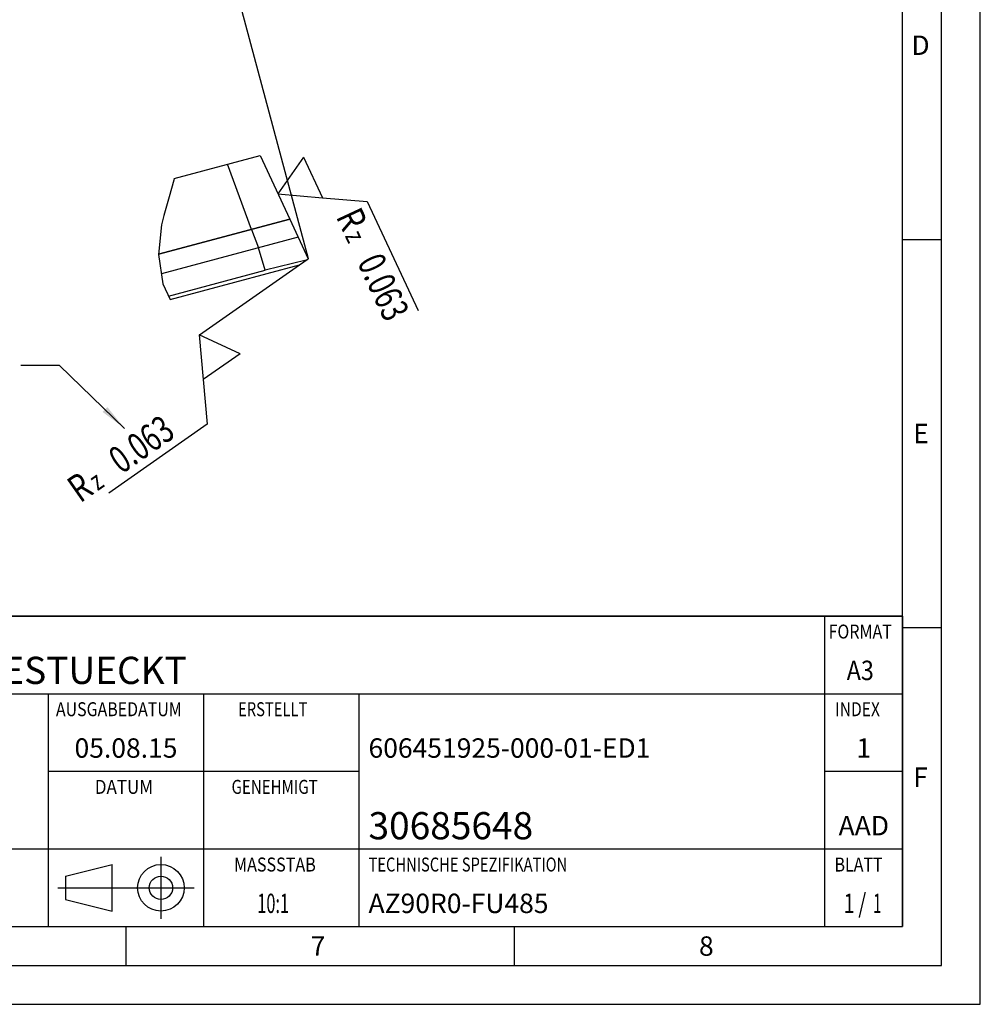
# Model space of a CAD drawing. Units: millimetres. Extents: x 0 to 420, y 0 to 297.
# Drawn here: x 296 to 420, y 0 to 127 of the extents above; entities that cross this region are included whole.
import ezdxf

# ---------------------------------------------------------------- set-up
doc = ezdxf.new("R2010")
doc.units = ezdxf.units.MM
doc.header["$LTSCALE"] = 23.1
doc.layers.get('0').update_dxf_attribs({"linetype": 'CONTINUOUS'})
for name, color, linetype in [('606261127-0_6_CL', 7, 'CONTINUOUS'), ('606451925-000-01-ED1_CL', 7, 'CONTINUOUS'), ('606451925-000-01-ED1_FORMAT', 7, 'CONTINUOUS'), ('606451925-000-01-ED1_TEXT', 7, 'CONTINUOUS'), ('607003969-000_CL', 7, 'CONTINUOUS')]:
    doc.layers.add(name, color=color, linetype=linetype)
doc.styles.get("Standard").update_dxf_attribs({"font": 'TXT.SHX', "width": 0.7})
doc.dimstyles.get("Standard").update_dxf_attribs({"dimtxt": 3.5, "dimasz": 3.5, "dimexe": 1.5, "dimexo": 0, "dimtad": 1, "dimdec": 3, "dimdsep": 46, "dimtxsty": 'STANDARD', "dimblk": '_FILLED', "dimblk1": '_FILLED', "dimblk2": '_FILLED', "dimcen": 0.09, "dimclrt": 2, "dimadec": 3, "dimazin": 2, "dimtol": 1, "dimtp": 0.005, "dimtm": 0.005, "dimtfac": 1, "dimtdec": 3, "dimtofl": 0, "dimtmove": 0, "dimatfit": 3, "dimldrblk": '_FILLED', "dimfxl": 1, "dimtolj": 1, "dimarcsym": 0})

# ---------------------------------------------------------------- blocks, each defined once
blk = doc.blocks.new('TITLEBLOCK_BL1', base_point=(315, 30))
at = {"layer": '606451925-000-01-ED1_FORMAT', "color": 7, "linetype": 'CONTINUOUS'}
for p, q in [((410, 50), (220, 50)), ((220, 10), (220, 50)), ((220, 40), (410, 40)), ((300, 40), (300, 10)), ((340, 40), (340, 10)), ((220, 20), (410, 20))]:
    blk.add_line(p, q, dxfattribs=at)
at = {"layer": '606451925-000-01-ED1_FORMAT', "color": 3, "linetype": 'CONTINUOUS'}
for p, q in [((400, 10), (400, 50)), ((320, 40), (320, 10)), ((300, 30), (340, 30)), ((400, 30), (410, 30)), ((265, 20), (265, 10))]:
    blk.add_line(p, q, dxfattribs=at)
at = {"layer": '606451925-000-01-ED1_FORMAT', "color": 2, "linetype": 'CONTINUOUS'}
for s, height, width, p in [('TITEL', 1.8, 0.780952, (221.22, 47.1)), ('FORMAT', 1.8, 0.84127, (400.46, 47.1)), ('A3', 2.5, 0.880952, (402.8, 41.75)), ('AUSGABEDATUM', 1.8, 0.835317, (300.98, 37.1)), ('ERSTELLT', 1.8, 0.77381, (324.43, 37.1)), ('INDEX', 1.8, 0.819048, (401.31, 37.1)), ('DATUM', 1.8, 0.890476, (305.99, 27.1)), ('GENEHMIGT', 1.8, 0.791005, (323.59, 27.1)), ('UNBEMASSTE EINZELHEITEN', 1.8, 0.76087, (267.29, 16.1)), ('MASSSTAB', 1.8, 0.845238, (323.91, 17.1)), ('TECHNISCHE SPEZIFIKATION', 1.8, 0.770833, (341.23, 17.1)), ('BLATT', 1.8, 0.838095, (401.23, 17.1)), ('10:1', 2.5, 0.619048, (326.9, 11.75)), ('1', 2.5, 0.761905, (402.38, 11.75)), ('/', 2.5, 0.761905, (404.29, 11.75)), ('1', 2.5, 0.571429, (406.19, 11.75)), ('NACH WERKSNORM', 1.8, 0.835034, (272.51, 12.1))]:
    blk.add_text(s, height=height, dxfattribs=dict(at, width=width)).set_placement(p)
blk = doc.blocks.new('TITLEBLOCK_ELEMENTS_BL5', base_point=(310, 15))
at = {"layer": '606451925-000-01-ED1_CL', "color": 3, "linetype": 'CONTINUOUS'}
for p, q in [((302.225, 16.5), (308.225, 18)), ((308.225, 12), (308.225, 18)), ((314.5, 19), (314.5, 11)), ((302.225, 16.5), (302.225, 13.5)), ((301.225, 15), (318.775, 15)), ((302.225, 13.5), (308.225, 12))]:
    blk.add_line(p, q, dxfattribs=at)
for radius in [3, 1.5]:
    blk.add_circle((314.5, 15), radius, dxfattribs=at)
blk = doc.blocks.new('_FILLED')
at = {"color": 0, "linetype": 'BYBLOCK'}
blk.add_solid([(0, 0), (-1, 0.125), (-1, -0.125)], dxfattribs=at)
blk = doc.blocks.new('SURFACE_SYMBOLS_BL10', base_point=(338.92, 96.54))
at = {"layer": '606451925-000-01-ED1_CL', "color": 3, "linetype": 'CONTINUOUS'}
for p, q in [((332.87, 109.09), (329.56, 104.36)), ((332.87, 109.09), (335.31, 103.86)), ((329.56, 104.36), (335.31, 103.86)), ((335.31, 103.86), (341.06, 103.36)), ((341.06, 103.36), (347.61, 89.32))]:
    blk.add_line(p, q, dxfattribs=at)
at = {"layer": '606451925-000-01-ED1_CL', "color": 2, "linetype": 'CONTINUOUS'}
for s, height, width, p in [('R', 3.5, 0.785714, (336.98, 101.44)), ('z ', 2.5, 0.75, (338.14, 98.95)), ('0.063', 3.5, 0.728571, (339.73, 95.55))]:
    blk.add_text(s, height=height, rotation=295, dxfattribs=dict(at, width=width)).set_placement(p)
blk = doc.blocks.new('SURFACE_SYMBOLS_BL11', base_point=(313.38, 75.34))
at = {"layer": '606451925-000-01-ED1_CL', "color": 3, "linetype": 'CONTINUOUS'}
for p, q in [((324.68, 83.76), (319.44, 86.2)), ((319.44, 86.2), (319.95, 80.45)), ((324.68, 83.76), (319.95, 80.45)), ((319.95, 80.45), (320.45, 74.7)), ((320.45, 74.7), (307.77, 65.82))]:
    blk.add_line(p, q, dxfattribs=at)
at = {"layer": '606451925-000-01-ED1_CL', "color": 2, "linetype": 'CONTINUOUS'}
for s, height, width, p in [('0.063', 3.5, 0.728571, (309.42, 68.21)), ('R', 3.5, 0.785714, (304.09, 64.48)), ('z ', 2.5, 0.75, (306.35, 66.06))]:
    blk.add_text(s, height=height, rotation=35, dxfattribs=dict(at, width=width)).set_placement(p)

msp = doc.modelspace()

# ---------------------------------------------------------------- linework, layer by layer
at = {"color": 3, "linetype": 'CONTINUOUS'}
for p, q in [((319.0791, 149.6474), (333.4397, 96.0541)), ((316.1498, 106.1309), (315.8625, 105.0445)), ((316.2074, 106.327), (316.1498, 106.1309)), ((315.8625, 105.0445), (315.5716, 103.965)), ((315.5716, 103.965), (314.8666, 101.5928)), ((314.8666, 101.5928), (314.5618, 100.3748)), ((314.5618, 100.3748), (314.2059, 96.5707)), ((314.2059, 96.5707), (314.7457, 92.7885)), ((314.7457, 92.7885), (315.6693, 90.7573))]:
    msp.add_line(p, q, dxfattribs=at)
at = {"layer": '606261127-0_6_CL', "color": 7, "linetype": 'CONTINUOUS'}
for p, q in [((314.2065, 96.5769), (331.0833, 101.0991)), ((331.0833, 101.0991), (333.4551, 96.0128)), ((326.1745, 99.7838), (327.0453, 97.4289)), ((332.1561, 98.7983), (314.5608, 94.0837)), ((327.9311, 94.5326), (327.0453, 97.4289)), ((315.6693, 90.7573), (332.3218, 95.2193)), ((333.1951, 95.8307), (327.9311, 94.5326)), ((332.3218, 95.2193), (333.4551, 96.0128)), ((315.4708, 91.1939), (327.9311, 94.5326))]:
    msp.add_line(p, q, dxfattribs=at)
at = {"layer": '606451925-000-01-ED1_CL', "color": 3, "linetype": 'CONTINUOUS'}
msp.add_line((319.4442, 86.2023), (332.3218, 95.2193), dxfattribs=at)
at = {"layer": '606451925-000-01-ED1_FORMAT', "color": 3, "linetype": 'CONTINUOUS'}
for p, q in [((420, 0), (420, 297)), ((415, 5), (415, 292)), ((410, 98.5), (415, 98.5)), ((220, 50), (410, 50)), ((410, 50), (410, 10)), ((410, 48.5), (415, 48.5)), ((220, 10), (410, 10)), ((310, 10), (310, 5)), ((360, 10), (360, 5)), ((15, 5), (415, 5)), ((0, 0), (420, 0))]:
    msp.add_line(p, q, dxfattribs=at)
at = {"layer": '606451925-000-01-ED1_FORMAT', "color": 7, "linetype": 'CONTINUOUS'}
for p, q in [((410, 10), (410, 287)), ((20, 10), (410, 10))]:
    msp.add_line(p, q, dxfattribs=at)
at = {"layer": '607003969-000_CL', "color": 7, "linetype": 'CONTINUOUS'}
for p, q in [((316.2074, 106.327), (327.264, 109.2896)), ((327.264, 109.2896), (331.0833, 101.0991)), ((326.1745, 99.7838), (323.0742, 108.167)), ((331.0833, 101.0991), (314.2065, 96.5769))]:
    msp.add_line(p, q, dxfattribs=at)

# ---------------------------------------------------------------- block references
at = {"layer": '606451925-000-01-ED1_CL', "color": 3, "linetype": 'CONTINUOUS'}
for name, p in [('SURFACE_SYMBOLS_BL10', (338.9247, 96.5442)), ('SURFACE_SYMBOLS_BL11', (313.3812, 75.3405)), ('TITLEBLOCK_ELEMENTS_BL5', (310, 15))]:
    msp.add_blockref(name, p, dxfattribs=at)
at = {"layer": '606451925-000-01-ED1_FORMAT', "color": 3, "linetype": 'CONTINUOUS'}
msp.add_blockref('TITLEBLOCK_BL1', (315, 30), dxfattribs=at)

# ---------------------------------------------------------------- texts
at = {"color": 2, "linetype": 'CONTINUOUS', "insert": (341.225, 14.25), "char_height": 2.5, "width": 34.821429, "attachment_point": 1, "line_spacing_factor": 0.9}
msp.add_mtext('AZ90R0-FU485', dxfattribs=at)
at = {"layer": '606451925-000-01-ED1_FORMAT', "color": 2, "linetype": 'CONTINUOUS', "char_height": 2.5, "line_spacing_factor": 0.9}
for s, insert, width, attachment_point in [('D', (411.131, 124.75), 4.107143, 1), ('E', (411.369, 74.75), 3.392857, 1), ('05.08.15', (310, 34.25), 20.625, 2), ('606451925-000-01-ED1', (341.225, 34.25), 55.357143, 1), ('1', (405, 34.25), 2.142857, 2), ('F', (411.369, 30.5), 3.392857, 1), ('AAD', (405, 24.25), 9.821429, 2), ('7', (333.7798, 8.75), 3.660714, 1), ('8', (383.7798, 8.75), 3.660714, 1)]:
    msp.add_mtext(s, dxfattribs=dict(at, insert=insert, width=width, attachment_point=attachment_point))
at = {"layer": '606451925-000-01-ED1_FORMAT', "color": 7, "linetype": 'CONTINUOUS', "char_height": 3.5, "attachment_point": 1, "line_spacing_factor": 0.9}
for s, insert, width in [('MAPAL-SCHNEIDPLATTE PCBN-BESTUECKT', (221.225, 44.75), 140.125), ('30685648', (341.225, 24.75), 32.25)]:
    msp.add_mtext(s, dxfattribs=dict(at, insert=insert, width=width))

# ---------------------------------------------------------------- leaders
at = {"layer": '606451925-000-01-ED1_TEXT', "color": 3, "linetype": 'CONTINUOUS'}
msp.add_leader([(309.816, 74.1517), (301.444, 82.2625), (296.444, 82.2625)], dimstyle='STANDARD', override={"dimtad": 0}, dxfattribs=at)

doc.saveas('drawing.dxf')
